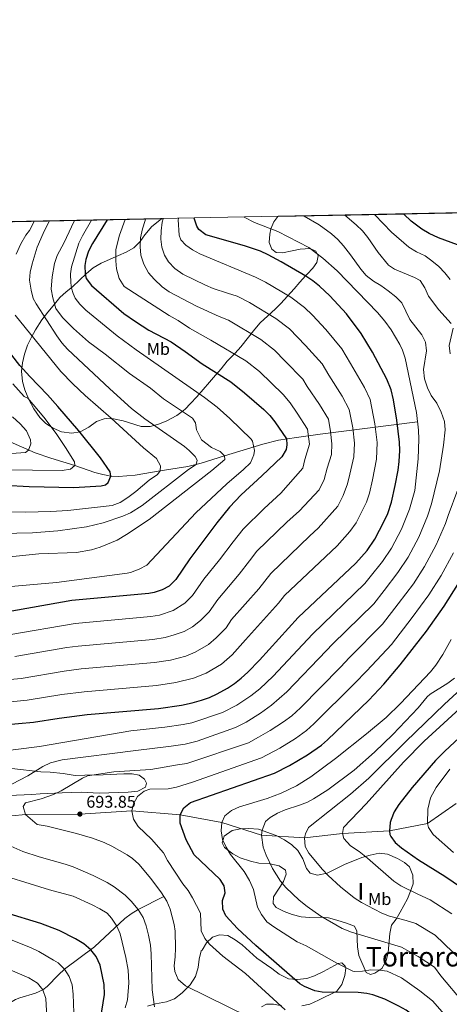
# Model space of a CAD drawing. Units: metres. Extents: x 635233 to 642175, y 4701986 to 4706750.
# Drawn here: x 636108 to 636361, y 4706168 to 4706749 of the extents above; entities that cross this region are included whole.
import ezdxf
from ezdxf.enums import TextEntityAlignment as Align

# ---------------------------------------------------------------- set-up
doc = ezdxf.new("R2010")
doc.units = ezdxf.units.M
doc.header["$MEASUREMENT"] = 0
doc.linetypes.add('DGN Style 3', pattern=[121.60946, 86.8639, -34.74556])
for name, color, linetype, lineweight in [('Nivel 11', 7, 'Continuous', 0), ('Nivel 21', 7, 'Continuous', 0), ('Nivel 35', 7, 'Continuous', 0), ('Nivel 37', 7, 'Continuous', 0), ('Nivel 4', 7, 'Continuous', 0), ('Nivel 41', 7, 'Continuous', 0), ('Nivel 45', 7, 'Continuous', 0), ('Nivel 48', 7, 'Continuous', 0), ('Nivel 49', 7, 'Continuous', 0), ('Nivel 5', 7, 'Continuous', 0), ('Nivel 57', 7, 'Continuous', 0), ('Nivel 59', 7, 'Continuous', 0), ('Nivel 61', 7, 'Continuous', 0), ('Nivel 7', 7, 'Continuous', 0)]:
    doc.layers.add(name, color=color, linetype=linetype, lineweight=lineweight)
doc.styles.add('Style-Arial', font='txt')
doc.styles.add('Style-Arial Narrow', font='txt')
doc.styles.add('Style-Times New Roman', font='txt')

# ---------------------------------------------------------------- blocks, each defined once
blk = doc.blocks.new('5PATER')
at = {"layer": 'Nivel 7', "linetype": 'Continuous', "lineweight": 0}
h = blk.add_hatch(color=51, dxfattribs=at)
edge = h.paths.add_edge_path()
edge.add_ellipse((-0.02999591827392578, 0.04192540049552917), major_axis=(-10.95721237942168, -11.10700355961716), ratio=0.9994222409660317, start_angle=0, end_angle=360)

msp = doc.modelspace()

# ---------------------------------------------------------------- linework, layer by layer
at = {"layer": 'Nivel 11', "color": 142, "linetype": 'DGN Style 3', "lineweight": 13}
for points in [[(636342.8200000003, 4706511.609999999, 680), (636285.4400000013, 4706504.310000001, 657.13), (636271.5100000016, 4706502.390000001, 652.02), (636260.9200000018, 4706500.689999999, 648.53), (636251.5899999999, 4706498.42, 645.9), (636229.1400000006, 4706491.640000001, 640), (636215.3900000006, 4706487.25, 635.9), (636207.5500000007, 4706485.32, 633.73), (636191.1499999985, 4706482.77, 630), (636176.3399999999, 4706480.140000001, 627.46), (636166.5300000012, 4706479.310000001, 625.85), (636162.120000001, 4706479.59, 625), (636157.4299999997, 4706480.48, 623.9300000000001), (636152.75, 4706481.790000001, 622.77), (636140.8200000003, 4706485.82, 620), (636126.7699999996, 4706490.109999999, 617.39), (636117.4299999997, 4706493.32, 615.69), (636104.629999999, 4706499.07, 613.21), (636087.0700000003, 4706507.880000001, 610.0500000000001), (636066.3200000003, 4706518.279999999, 608.75)], [(636193.3099999987, 4706231.85, 690), (636178.1999999993, 4706224.1, 685), (636174.0899999999, 4706221.65, 683.6), (636170.2600000016, 4706218.790000001, 682.25), (636152.5500000007, 4706202.15, 675.74), (636134.8599999994, 4706188.9, 670), (636131.2899999991, 4706185.68, 668.66), (636124.5500000007, 4706178.790000001, 665.9300000000001), (636121.9899999984, 4706176.810000001, 665), (636117.6600000001, 4706174.75, 663.6), (636108.379999999, 4706172.09, 660.77), (636105.9800000004, 4706171.01, 660), (636090.3399999999, 4706162, 655), (636077.8200000003, 4706154.449999999, 651.5), (636073.3599999994, 4706150.82, 650), (636054.870000001, 4706131.220000001, 642.22), (636049.370000001, 4706125.779999999, 640), (636041.6400000006, 4706119.65, 637.85), (636033.4899999984, 4706114.16, 636.1), (636029.6099999994, 4706111.550000001, 635), (636024.1700000018, 4706107.84, 632.84), (636016.5799999982, 4706102.32, 630.82)]]:
    msp.add_polyline3d(points, dxfattribs=at)
at = {"layer": 'Nivel 21', "color": 7, "linetype": 'DGN Style 3', "lineweight": 0}
msp.add_polyline3d([(636094.9899999984, 4706278.49, 686.41), (636111.7199999988, 4706280.02, 690), (636143.8900000006, 4706280.369999999, 693.85), (636174.3999999985, 4706282.189999999, 695), (636203, 4706279.98, 700), (636227.4699999988, 4706275.41, 705), (636250.9299999997, 4706267.890000001, 710), (636276.1700000018, 4706266.33, 715), (636298.5799999982, 4706268.93, 720), (636326.3299999982, 4706270.439999999, 725), (636348.6700000018, 4706274.91, 730), (636365.5199999996, 4706286.65, 735)], dxfattribs=at)
at = {"layer": 'Nivel 35', "color": 92, "linetype": 'DGN Style 3', "lineweight": 0}
for points in [[(636192.379999999, 4706631.210000001, 665.75), (636190.9499999993, 4706630.439999999, 665.5), (636186.1799999997, 4706626.699999999, 665.5), (636182.120000001, 4706621.73, 665.34), (636179.3599999994, 4706617.99, 663.27), (636175.7100000009, 4706614.07, 662.16), (636171.120000001, 4706611.68, 661.88), (636166.5100000016, 4706609.73, 659.65), (636156.4299999997, 4706605.140000001, 653.53), (636151.629999999, 4706602.300000001, 652.14), (636147.7300000004, 4706599.040000001, 649.08), (636139.5700000003, 4706591.130000001, 641.16), (636135.870000001, 4706588.140000001, 639.61), (636131.9699999988, 4706584.880000001, 639.34), (636128.0300000012, 4706580.050000001, 639.62), (636124.9299999997, 4706576.17, 639.0600000000001), (636121.5199999996, 4706571.810000001, 636.83), (636117.6700000018, 4706565.91, 632.98), (636115.4200000018, 4706561.57, 631.82), (636113, 4706556.76, 631.82), (636111.1700000018, 4706551.560000001, 631.82), (636110.1099999994, 4706546.41, 631.8100000000001), (636109.4499999993, 4706541.52, 630.98), (636110.129999999, 4706535.279999999, 629.87), (636111.4100000001, 4706530.449999999, 629.59), (636113.8399999999, 4706524.75, 629.59), (636116.7199999988, 4706519.279999999, 629.59), (636120.2300000004, 4706514.220000001, 629.59), (636123.8000000007, 4706510.529999999, 629.59), (636128.1900000013, 4706507.790000001, 629.59), (636133.0300000012, 4706505.73, 629.59), (636139.0300000012, 4706504.869999999, 629.96), (636143.9299999997, 4706505.77, 630.71), (636149.1799999997, 4706508.4, 632.38), (636153.620000001, 4706511.74, 634.08), (636158.1400000006, 4706513.4, 635.44), (636159.4200000018, 4706513.560000001, 636.04), (636163.7100000009, 4706513.380000001, 638.78), (636169.3200000003, 4706512.24, 641), (636179.9899999984, 4706508.75, 643.3000000000001), (636185.2199999988, 4706508.85, 644.73), (636190.1000000015, 4706510.15, 646.0600000000001), (636194.7300000004, 4706512.029999999, 646.29), (636200.9899999984, 4706515.23, 646.3000000000001), (636204.9800000004, 4706518.189999999, 646.85), (636205.8000000007, 4706518.99, 647.19), (636209.0700000003, 4706522.35, 649.08), (636212.7100000009, 4706526.27, 650.19), (636220.129999999, 4706534.939999999, 650.48), (636223.8200000003, 4706539.140000001, 651.1), (636227.0500000007, 4706542.82, 652.14), (636230.6799999997, 4706547.41, 654.92), (636235.3200000003, 4706552.15, 658.2), (636238.629999999, 4706555.710000001, 659.38), (636246.9600000009, 4706566.220000001, 660.62), (636250.1499999985, 4706569.939999999, 661.6), (636259.0700000003, 4706578.24, 666.38), (636262.2199999988, 4706581.290000001, 668.84), (636270.1900000013, 4706590.09, 674.3000000000001), (636273.3599999994, 4706593.960000001, 676.16), (636276.7899999991, 4706597.630000001, 676.08), (636277.8099999987, 4706598.699999999, 676.34), (636281.0899999999, 4706602.23, 677.75), (636283.4200000018, 4706605.439999999, 679.97), (636284.1700000018, 4706609.470000001, 681.09), (636282.9600000009, 4706612.109999999, 681.64), (636279.5599999987, 4706613.77, 681.64), (636273.6099999994, 4706613.43, 681.5500000000001), (636268.9100000001, 4706612.49, 679.97), (636263.1600000001, 4706611.18, 679.42), (636259.5899999999, 4706611.49, 679.14), (636256.8500000015, 4706613.4, 679.14), (636255.370000001, 4706617.35, 679.14), (636255.8599999994, 4706622.279999999, 679.97), (636256.3599999994, 4706625.33, 681.45), (636258.0500000007, 4706629.49, 683.59), (636260.5100000016, 4706632.550000001, 684.1)], [(636126.3500000015, 4706305.050000001, 693.0600000000001), (636120.7699999996, 4706305.290000001, 693.0600000000001), (636103.7699999996, 4706307.32, 691.13)], [(636097.5100000016, 4706291.09, 692.77), (636115.4600000009, 4706291.960000001, 692.78), (636120.4200000018, 4706292.35, 693.1800000000001), (636133.4699999988, 4706292.83, 695.28), (636144.8200000003, 4706293.23, 696.12), (636155.1600000001, 4706292.710000001, 696.95), (636172.2300000004, 4706293.32, 696.95), (636178, 4706293.970000001, 696.95), (636182.4499999993, 4706296.199999999, 696.95), (636183.1799999997, 4706298.609999999, 696.95), (636181.9800000004, 4706301.02, 696.95), (636178.7800000012, 4706303.35, 696.67), (636174.7399999984, 4706304.1, 696.67), (636169.7399999984, 4706304.130000001, 696.67), (636157.6000000015, 4706303.49, 696.4), (636146.6900000013, 4706303.32, 695.84), (636141.129999999, 4706303.130000001, 695.84), (636133.9600000009, 4706304.210000001, 694.17), (636126.3500000015, 4706305.050000001, 693.0600000000001)], [(636336.7899999991, 4706230.449999999, 723.95), (636338.7199999988, 4706234.85, 725.07), (636340.1499999985, 4706239.26, 725.62), (636340.0300000012, 4706244.26, 725.64), (636338.129999999, 4706249.210000001, 725.2), (636335.0300000012, 4706251.77, 724.79), (636330.9400000013, 4706254.24, 723.19), (636325.1600000001, 4706256.77, 723.12), (636320.1799999997, 4706257.27, 723.12), (636314.8200000003, 4706256.07, 723.12), (636310.0399999991, 4706254.790000001, 722.38), (636299.6799999997, 4706250.68, 721.48), (636294.7199999988, 4706248, 721.03), (636289.4600000009, 4706245.470000001, 721.03), (636283.8299999982, 4706244.27, 720.61), (636279.4400000013, 4706245.449999999, 719.36), (636277.3299999982, 4706248.380000001, 718.94), (636275.120000001, 4706253.98, 718.52), (636272.2699999996, 4706258.890000001, 717.69), (636268.6799999997, 4706262.27, 716.89), (636264.379999999, 4706265.279999999, 716.44), (636259.5899999999, 4706267.800000001, 715.1800000000001), (636249.1000000015, 4706271.439999999, 712.26), (636243.3999999985, 4706271.9, 711.42), (636238.3900000006, 4706271.720000001, 710.17), (636233.6700000018, 4706270.630000001, 708.92), (636228.8599999994, 4706267.369999999, 708.92), (636227.6600000001, 4706263.32, 708.92), (636229.0899999999, 4706260.699999999, 708.92), (636233.9100000001, 4706256.859999999, 709.76), (636238.370000001, 4706254.619999999, 710.12), (636244.4299999997, 4706252.550000001, 710.59), (636249.3000000007, 4706251.49, 710.97), (636255.8500000015, 4706250.949999999, 711.42), (636261.2300000004, 4706249.810000001, 711.84), (636265, 4706247.27, 711.84), (636265.4200000018, 4706244.949999999, 711.84), (636263.8999999985, 4706240.550000001, 711.42), (636257.870000001, 4706231.640000001, 711.42), (636257.6799999997, 4706227.630000001, 711.42), (636259.4299999997, 4706225.35, 711.42), (636264.1999999993, 4706222.84, 711.42), (636268.8999999985, 4706221.130000001, 711.42), (636274.1499999985, 4706219.890000001, 711.42), (636279.3000000007, 4706219.4, 711.8100000000001), (636285.370000001, 4706219.59, 712.26), (636290.3299999982, 4706219.109999999, 712.67), (636295.1700000018, 4706217.800000001, 713.49), (636300.870000001, 4706216.130000001, 713.51), (636305.620000001, 4706214.290000001, 713.51), (636307.0599999987, 4706211.34, 713.1), (636307.3900000006, 4706202.15, 711.01), (636308.129999999, 4706197.050000001, 711.01), (636312.5500000007, 4706186.880000001, 711.01), (636314.9899999984, 4706185.890000001, 711.01), (636317.629999999, 4706186.65, 711.01), (636321.7699999996, 4706189.359999999, 711.71), (636324.3900000006, 4706193.91, 713.1), (636325.5300000012, 4706198.720000001, 713.88), (636326.4899999984, 4706210.029999999, 716.44), (636327.5199999996, 4706214.800000001, 717.61), (636330.1999999993, 4706218.51, 717.69), (636332.4899999984, 4706222.49, 719.49), (636334.6799999997, 4706226.449999999, 722.01), (636336.7899999991, 4706230.449999999, 723.95)], [(636274.5399999991, 4706167.290000001, 700.29), (636279.4200000018, 4706168.35, 700.78), (636284.4800000004, 4706170.67, 701.96), (636295.1700000018, 4706176.040000001, 701.96), (636298.2399999984, 4706179.91, 702.72), (636299.9699999988, 4706185.130000001, 704.74), (636300.4899999984, 4706189.6, 707.03), (636300.2199999988, 4706190.710000001, 707.53), (636298.1499999985, 4706192.640000001, 708.08), (636295.9299999997, 4706192.34, 708.08), (636291.7800000012, 4706189.960000001, 708.08), (636287.4100000001, 4706187.57, 707.62), (636282.1499999985, 4706184.939999999, 706.42), (636277.5300000012, 4706183.35, 705.4300000000001), (636271.9499999993, 4706182.779999999, 704.49), (636266.8299999982, 4706183.33, 703.98), (636261.3299999982, 4706186.07, 703.64), (636257.0399999991, 4706189.390000001, 703.35), (636248.0500000007, 4706195.51, 702.83), (636239.3900000006, 4706203.24, 702.24), (636235.2699999996, 4706206.210000001, 701.6800000000001), (636230.9499999993, 4706208.73, 701.13), (636226.0300000012, 4706209.23, 700.01), (636222.0700000003, 4706207.75, 698.9), (636218.3999999985, 4706204.5, 698.62), (636215.8900000006, 4706200.189999999, 698.9), (636215.2300000004, 4706199.710000001, 698.9), (636214.2100000009, 4706194.85, 698.61), (636213.5599999987, 4706189.890000001, 697.9300000000001), (636211.9100000001, 4706184.529999999, 696.62), (636208.8900000006, 4706179.77, 694.97), (636204.0799999982, 4706175.02, 693.61), (636199.5199999996, 4706171.52, 692.5), (636194.8599999994, 4706169.689999999, 692.5), (636188.4899999984, 4706168.449999999, 692.5), (636183.629999999, 4706167.16, 690.83)], [(636250.9400000013, 4706166.67, 699.1800000000001), (636253.7800000012, 4706168.33, 699.46), (636258.0199999996, 4706168.26, 699.74), (636262.9299999997, 4706167.32, 699.74)]]:
    msp.add_polyline3d(points, dxfattribs=at)
at = {"layer": 'Nivel 4', "color": 30, "linetype": 'Continuous', "lineweight": 30, "flags": 128}
for points, elevation in [([(636240.7899999991, 4706615.33), (636218.0700000003, 4706621.92), (636213.9699999988, 4706624.91), (636212.7600000016, 4706627.01), (636211.1700000018, 4706631.58)], 675), ([(636366.2600000016, 4706616.01), (636355.1999999993, 4706620.08), (636349.5399999991, 4706622.66), (636345.2300000004, 4706625.199999999), (636339.1099999994, 4706629.880000001), (636334.7399999984, 4706634.01)], 700), ([(636159.9600000009, 4706630.58), (636151.2300000004, 4706616.65), (636148.9299999997, 4706612.17), (636147.3599999994, 4706607.359999999), (636146.6999999993, 4706603.66), (636146.9800000004, 4706598.66), (636147.5500000007, 4706595.99), (636150.6099999994, 4706592.02), (636169.75, 4706575.550000001), (636176.6900000013, 4706570.640000001), (636184.5700000003, 4706565.65), (636197.6499999985, 4706558.699999999), (636205.9600000009, 4706553.15), (636215.9299999997, 4706545.800000001), (636232.8399999999, 4706535.119999999), (636240.8000000007, 4706528.75), (636252.1600000001, 4706518.83), (636255.7100000009, 4706515.32), (636258.7899999991, 4706511.68), (636265.5700000003, 4706501.51), (636265.8299999982, 4706498.1), (636265.370000001, 4706495.23), (636262.7600000016, 4706490.98), (636251.0899999999, 4706479.75), (636238.7899999991, 4706468.619999999), (636231.9400000013, 4706461.32), (636224.4800000004, 4706452), (636214.4899999984, 4706438.74), (636208.629999999, 4706430.75), (636200.3599999994, 4706418.619999999), (636196.5100000016, 4706414.77), (636192.3000000007, 4706412.630000001), (636187.5599999987, 4706410.939999999), (636184.5399999991, 4706410.35), (636139.2100000009, 4706406.18), (636098.2899999991, 4706399.02)], 650), ([(636098.8999999985, 4706332.890000001), (636116.5199999996, 4706334.52), (636131.6499999985, 4706336.939999999), (636148.1499999985, 4706339.050000001), (636190.1000000015, 4706342.68), (636203.6999999993, 4706344.619999999), (636209.9499999993, 4706345.98), (636215.4600000009, 4706347.460000001), (636220.1499999985, 4706349.15), (636224.6999999993, 4706351.25), (636230.8200000003, 4706354.560000001), (636235.0199999996, 4706357.27), (636238.9200000018, 4706360.41), (636242.7300000004, 4706364.029999999), (636249.6900000013, 4706371.189999999), (636272.5399999991, 4706396.18), (636306.5, 4706428.27), (636313.0300000012, 4706435.84), (636317.7100000009, 4706442.43), (636323.2100000009, 4706452.98), (636325.2100000009, 4706457.57), (636327.5100000016, 4706464.25), (636329.6999999993, 4706474.01), (636331.2800000012, 4706483.15), (636332.0100000016, 4706488.109999999), (636332.4200000018, 4706494.66), (636332.1799999997, 4706499.65), (636330.6400000006, 4706512.57), (636328.6600000001, 4706524.58), (636327.2899999991, 4706530.470000001), (636324.620000001, 4706536.83), (636316.1799999997, 4706552.66), (636309.6099999994, 4706563.630000001), (636300.8399999999, 4706575.24), (636291.0199999996, 4706585.890000001), (636285.0399999991, 4706591.51), (636281.1600000001, 4706594.689999999), (636277.0399999991, 4706597.52), (636262.4499999993, 4706605.880000001), (636254.8599999994, 4706610.109999999), (636250.3200000003, 4706612.210000001), (636240.7899999991, 4706615.33)], 675), ([(636099.6400000006, 4706474.23), (636113.879999999, 4706473.42), (636140.3599999994, 4706472.970000001), (636156.4800000004, 4706473.82), (636158.9600000009, 4706474.470000001), (636160.5799999982, 4706475.92), (636162.120000001, 4706479.59), (636161.75, 4706482.09), (636156.0100000016, 4706490.32), (636143.2199999988, 4706506.220000001), (636130.9499999993, 4706520.560000001), (636124.7600000016, 4706527.560000001), (636114.2699999996, 4706538.279999999), (636108.5100000016, 4706544.83), (636093.5500000007, 4706563.92)], 625), ([(636236.629999999, 4706212.93), (636229.75, 4706220.43), (636228.1600000001, 4706224.390000001), (636227.9699999988, 4706229.390000001), (636229.4899999984, 4706233.91), (636228.8900000006, 4706238.119999999), (636226.5300000012, 4706241.82), (636211.1900000013, 4706256.43), (636206.4699999988, 4706265.27), (636202.8399999999, 4706274.960000001), (636203, 4706279.98), (636205.1900000013, 4706284.07), (636208.9899999984, 4706287.1), (636258.4200000018, 4706304.550000001), (636267.3900000006, 4706308.970000001), (636277.9800000004, 4706315.210000001), (636286.1400000006, 4706320.99), (636289.7699999996, 4706324.07), (636314.0100000016, 4706347.58), (636322.9200000018, 4706356.890000001), (636332.5899999999, 4706368.35), (636347.9899999984, 4706388.24), (636358.5700000003, 4706402.960000001), (636366.4600000009, 4706415.710000001)], 700), ([(636390.2300000004, 4706346.810000001), (636358.8999999985, 4706317.529999999), (636353.3099999987, 4706311.960000001), (636339.6499999985, 4706296.08), (636331.6799999997, 4706286.01), (636329.0199999996, 4706281.74), (636327.1600000001, 4706277.08), (636326.7100000009, 4706275.359999999), (636326.3299999982, 4706270.439999999), (636326.5100000016, 4706268.33), (636327, 4706267.119999999), (636329.5799999982, 4706263.65), (636333.4299999997, 4706260.449999999), (636343.4299999997, 4706253.49), (636358.8000000007, 4706243.859999999), (636372.9499999993, 4706234.109999999)], 725), ([(636155.0500000007, 4706153.09), (636158.3599999994, 4706174.09), (636158.25, 4706179.869999999), (636155.8500000015, 4706191.32), (636153.5399999991, 4706196.369999999), (636150.3999999985, 4706200.4), (636146.1400000006, 4706203.810000001), (636141.1900000013, 4706206.77), (636131.7399999984, 4706211.710000001), (636120.8999999985, 4706215.890000001), (636100.2800000012, 4706222.109999999)], 675), ([(636365.5700000003, 4706136.51), (636359.4499999993, 4706143.27), (636343.6900000013, 4706158.550000001), (636339.9600000009, 4706161.880000001), (636336.120000001, 4706164.74), (636331.7699999996, 4706167.220000001), (636323.4299999997, 4706171.25), (636316.3999999985, 4706173.83), (636312.8200000003, 4706174.6), (636307.8399999999, 4706175.15), (636286.5399999991, 4706175.35), (636282.2399999984, 4706176.189999999), (636276.129999999, 4706178.640000001), (636273.3999999985, 4706180.210000001), (636247.5300000012, 4706202.800000001), (636236.629999999, 4706212.93)], 700)]:
    msp.add_lwpolyline(points, dxfattribs=dict(at, elevation=elevation))
at = {"layer": 'Nivel 49', "color": 7, "linetype": 'Continuous', "lineweight": 0, "extrusion": (0.06208868608508479, 0.001221634318872991, 0.9980698886700364), "elevation": 45937.14253396981, "flags": 128}
msp.add_lwpolyline([(4693205.366682621, -727595.2839793079), (4693205.366682621, -727276.4470096827)], dxfattribs=at)
at = {"layer": 'Nivel 49', "color": 7, "linetype": 'Continuous', "lineweight": 0, "extrusion": (-0.230144494692934, -0.004516823066277376, 0.9731459858993007), "elevation": -167027.3222962716, "flags": 128}
msp.add_lwpolyline([(-4693241.49145708, 709016.7212495469), (-4693241.49145708, 708806.1984220408)], dxfattribs=at)
at = {"layer": 'Nivel 5', "color": 30, "linetype": 'Continuous', "lineweight": 0, "flags": 128}
for points, elevation in [([(636240.6400000006, 4706632.16), (636246.8099999987, 4706629.050000001), (636260.4899999984, 4706623.790000001), (636278.75, 4706614.4), (636287.0500000007, 4706608.1), (636295.4100000001, 4706600.59), (636319.1499999985, 4706575.949999999), (636323.5500000007, 4706570.85), (636327.3000000007, 4706565.9), (636332.2899999991, 4706557.23), (636333.9400000013, 4706553.859999999), (636335.5700000003, 4706549.15), (636342.120000001, 4706517.140000001), (636343.4299999997, 4706506.720000001), (636343.620000001, 4706501.449999999), (636343.25, 4706489.82), (636341.1400000006, 4706471.130000001), (636338.1099999994, 4706460.07), (636333.3900000006, 4706448.34), (636327.4600000009, 4706437.09), (636322.129999999, 4706429.26), (636314.7899999991, 4706420.26), (636311.7199999988, 4706416.279999999), (636280.8399999999, 4706386.460000001), (636257.6999999993, 4706361.76), (636249.7800000012, 4706354.26), (636244.6099999994, 4706350.119999999), (636236.3399999999, 4706344.550000001), (636227.8099999987, 4706340.23), (636209.75, 4706334.199999999), (636204.7600000016, 4706333.109999999), (636193.870000001, 4706331.560000001), (636173.8599999994, 4706329.51), (636120.1499999985, 4706320.189999999), (636076.4499999993, 4706314.76)], 680), ([(636316.9400000013, 4706404.300000001), (636323.0899999999, 4706412.25), (636331.2399999984, 4706422.689999999), (636337.2100000009, 4706431.75), (636343.5799999982, 4706443.699999999), (636348.7100000009, 4706455.890000001), (636350.9899999984, 4706463.17), (636355.6600000001, 4706482.73), (636358.1499999985, 4706497.93), (636359.0500000007, 4706506.880000001), (636358.7300000004, 4706511.859999999), (636356.8000000007, 4706517.25), (636354.0700000003, 4706522.529999999), (636350.9100000001, 4706527.130000001), (636348.6700000018, 4706531.59), (636346.9499999993, 4706536.869999999), (636346.3599999994, 4706542.369999999), (636347.9800000004, 4706553.470000001), (636347.4400000013, 4706558.59), (636345.2199999988, 4706562.790000001), (636338.1999999993, 4706571.869999999), (636333.5700000003, 4706581.77), (636329.9600000009, 4706585.23), (636325.4699999988, 4706588.890000001), (636321.1499999985, 4706591.949999999), (636316.7899999991, 4706594.43), (636312.6000000015, 4706597.77), (636309.2899999991, 4706601.529999999), (636303.3099999987, 4706610.08), (636299.1400000006, 4706615.41), (636295.7399999984, 4706619.09), (636292.0199999996, 4706622.439999999), (636284.8599999994, 4706627.689999999), (636276.0799999982, 4706632.859999999)], 685), ([(636300.0100000016, 4706633.33), (636306.6600000001, 4706627.630000001), (636310.2699999996, 4706624.130000001), (636313.4299999997, 4706620.26), (636319.5399999991, 4706611.470000001), (636325.6999999993, 4706604.01), (636329.25, 4706601.52), (636341.0100000016, 4706596.65), (636344.3599999994, 4706594.869999999), (636347.0700000003, 4706590.66), (636349.2199999988, 4706585.73), (636355.2399999984, 4706577.550000001), (636362.5899999999, 4706569.540000001)], 690), ([(636361.9600000009, 4706595.540000001), (636358.8299999982, 4706599.439999999), (636355.2699999996, 4706603.16), (636351.3000000007, 4706606.58), (636347.1999999993, 4706609.5), (636342.1999999993, 4706611.75), (636337.6999999993, 4706614.6), (636327.379999999, 4706623.41), (636317.6400000006, 4706633.68)], 695), ([(636125.7699999996, 4706629.9), (636122.1799999997, 4706622.710000001), (636118.7300000004, 4706614.460000001), (636115.6600000001, 4706604.779999999), (636114.6400000006, 4706599.880000001), (636114.25, 4706595.130000001), (636115.0799999982, 4706589.189999999), (636116.3099999987, 4706584.34), (636118.1000000015, 4706581.060000001), (636130.370000001, 4706562.25), (636133.3099999987, 4706558.189999999), (636136.5899999999, 4706554.43), (636161.4699999988, 4706530.949999999), (636174.2300000004, 4706519.52), (636182.1400000006, 4706513.4), (636205.4899999984, 4706497), (636208.2899999991, 4706494.73), (636211.8299999982, 4706491.1), (636213.0199999996, 4706488.92), (636212.2699999996, 4706486.380000001), (636207.9200000018, 4706483.439999999), (636180.620000001, 4706462.310000001), (636173.7399999984, 4706457.92), (636169.1499999985, 4706455.949999999), (636157.4800000004, 4706452.119999999), (636147.8000000007, 4706449.640000001), (636130.870000001, 4706447.4), (636115.9200000018, 4706446.199999999), (636042.4699999988, 4706444.67)], 635), ([(636140.75, 4706630.199999999), (636138.8200000003, 4706626.560000001), (636134.6900000013, 4706617.369999999), (636130.5100000016, 4706609.699999999), (636128.9200000018, 4706604.949999999), (636127.5300000012, 4706597.01), (636127.0300000012, 4706589.82), (636127.9200000018, 4706584.68), (636129.6799999997, 4706578.33), (636133.629999999, 4706573.040000001), (636140.129999999, 4706566.59), (636148.8999999985, 4706558.689999999), (636158.7699999996, 4706551.52), (636173.1000000015, 4706540.050000001), (636185.3900000006, 4706531.439999999), (636193.1900000013, 4706525.18), (636210.25, 4706513.67), (636211.879999999, 4706510.939999999), (636212.5899999999, 4706506.790000001), (636215.5799999982, 4706500.91), (636221.4499999993, 4706496.380000001), (636226.5399999991, 4706494.189999999), (636229.1400000006, 4706491.640000001), (636229.2199999988, 4706489.41), (636221.6099999994, 4706482.92), (636184.6700000018, 4706453.99), (636171.3299999982, 4706445.15), (636165.879999999, 4706441.9), (636155.7199999988, 4706437.710000001), (636150.629999999, 4706436.189999999), (636141.9100000001, 4706434.630000001), (636119.6499999985, 4706433.84), (636094.7800000012, 4706431.26)], 640), ([(636192.9100000001, 4706631.220000001), (636192.4299999997, 4706629.210000001), (636191.6799999997, 4706624.27), (636191.5700000003, 4706619.199999999), (636192.0799999982, 4706614.609999999), (636193.6900000013, 4706609.869999999), (636196.1099999994, 4706605.890000001), (636199.8900000006, 4706601.960000001), (636204.4299999997, 4706598.550000001), (636217.7699999996, 4706592.140000001), (636222.4100000001, 4706590.279999999), (636230.8500000015, 4706587.52), (636236.5700000003, 4706585.65), (636243.8399999999, 4706581.85), (636259.3599999994, 4706572.560000001), (636267.3399999999, 4706566.41), (636276.8200000003, 4706556.640000001), (636286.629999999, 4706545.710000001), (636290.5700000003, 4706539.130000001), (636298.2899999991, 4706526.77), (636302.6000000015, 4706518.890000001), (636304.6099999994, 4706508.15), (636305.6400000006, 4706499.029999999), (636305.3500000015, 4706490.960000001), (636302.9200000018, 4706480.800000001), (636301.6099999994, 4706474.949999999), (636299.0300000012, 4706468.18), (636295.7300000004, 4706461.85), (636284.3299999982, 4706448.859999999), (636279.4100000001, 4706444.41), (636256.3000000007, 4706422.24), (636249.3200000003, 4706413.199999999), (636233.2600000016, 4706395.01), (636229.9600000009, 4706390.16), (636224.2399999984, 4706384.32), (636219.6099999994, 4706380.27), (636211.7399999984, 4706375.800000001), (636206.1900000013, 4706373.529999999), (636197.2399999984, 4706371.15), (636187.870000001, 4706369.75), (636144.5700000003, 4706365.9), (636134.6700000018, 4706364.630000001), (636109.2300000004, 4706360.32), (636098.6600000001, 4706359.34)], 665), ([(636098.7800000012, 4706346.119999999), (636112.879999999, 4706347.42), (636133.1600000001, 4706350.790000001), (636146.3599999994, 4706352.48), (636188.9899999984, 4706356.210000001), (636200.4699999988, 4706357.880000001), (636210.8299999982, 4706360.49), (636218.2199999988, 4706363.529999999), (636227.3200000003, 4706368.77), (636233.4800000004, 4706374.17), (636241.4699999988, 4706383.1), (636260.9299999997, 4706404.689999999), (636264.4200000018, 4706409.210000001), (636295.4100000001, 4706438.560000001), (636302.9699999988, 4706446.869999999), (636306.7199999988, 4706452.140000001), (636312.7199999988, 4706464.26), (636314.5599999987, 4706469.6), (636316.3099999987, 4706477.4), (636318.6799999997, 4706489.529999999), (636318.9100000001, 4706499.34), (636317.629999999, 4706510.35), (636314.9499999993, 4706524.68), (636311.4499999993, 4706531.800000001), (636303.379999999, 4706545.890000001), (636298.120000001, 4706554.67), (636288.8299999982, 4706565.939999999), (636280.9800000004, 4706574.460000001), (636276.1900000013, 4706578.960000001), (636268.1999999993, 4706585.040000001), (636253.1400000006, 4706593.859999999), (636247.25, 4706596.939999999), (636214.5300000012, 4706610.609999999), (636210.1499999985, 4706612.960000001), (636206.2899999991, 4706615.66), (636203.3299999982, 4706618.91), (636202.3000000007, 4706621.58), (636201.75, 4706630.73), (636201.8999999985, 4706631.4)], 670), ([(636170.629999999, 4706630.790000001), (636167.2399999984, 4706621.59), (636165.0599999987, 4706613.119999999), (636164.9899999984, 4706606.48), (636165.4600000009, 4706601.73), (636167.0100000016, 4706596.08), (636169.8900000006, 4706591.41), (636196.370000001, 4706574.189999999), (636201.7300000004, 4706571.34), (636208.3900000006, 4706566.9), (636220.9100000001, 4706559.710000001), (636241.6799999997, 4706547.6), (636249.6499999985, 4706541.310000001), (636263.6499999985, 4706527.790000001), (636267.8099999987, 4706522.790000001), (636271.9499999993, 4706516.710000001), (636277.9100000001, 4706507.310000001), (636279.1000000015, 4706498.41), (636276.4600000009, 4706489.42), (636275.25, 4706484.300000001), (636262.1700000018, 4706469.449999999), (636252.3299999982, 4706460.550000001), (636240.0599999987, 4706448.290000001), (636234.0899999999, 4706440.83), (636226.1000000015, 4706430.23), (636216.8399999999, 4706418.84), (636210.2300000004, 4706409.130000001), (636205.75, 4706404.619999999), (636198.7800000012, 4706400.35), (636190.7899999991, 4706397.67), (636185.6499999985, 4706396.82), (636140.9899999984, 4706392.75), (636101.9400000013, 4706386.119999999)], 655), ([(636105.5899999999, 4706373.220000001), (636136.1799999997, 4706378.48), (636142.7800000012, 4706379.33), (636186.7600000016, 4706383.279999999), (636194.0100000016, 4706384.41), (636199.3599999994, 4706385.970000001), (636205.2600000016, 4706388.08), (636210.2300000004, 4706390.689999999), (636214.9899999984, 4706394.470000001), (636220.0899999999, 4706399.640000001), (636225.0500000007, 4706406.92), (636237.7100000009, 4706421.710000001), (636243.7100000009, 4706429.67), (636248.1799999997, 4706435.27), (636265.870000001, 4706452.48), (636273.25, 4706459.16), (636284.7399999984, 4706471.560000001), (636287.7399999984, 4706477.619999999), (636289.5300000012, 4706484.189999999), (636292.0199999996, 4706492.380000001), (636292.370000001, 4706498.720000001), (636291.6000000015, 4706505.93), (636290.2600000016, 4706513.09), (636285.120000001, 4706521.74), (636277.7699999996, 4706532.359999999), (636275.1400000006, 4706536.75), (636264.8200000003, 4706547.35), (636258.4899999984, 4706553.859999999), (636250.5199999996, 4706560.08), (636231.5, 4706571.529999999), (636225.879999999, 4706573.609999999), (636212.629999999, 4706579.800000001), (636196.4400000013, 4706588.27), (636192.4299999997, 4706591.24), (636187.5599999987, 4706595.73), (636184.2600000016, 4706599.48), (636181.4400000013, 4706604.51), (636179.7100000009, 4706609.790000001), (636179.3599999994, 4706614.779999999), (636179.6000000015, 4706620.130000001), (636180.6999999993, 4706625.310000001), (636182.2300000004, 4706630.210000001), (636182.5899999999, 4706631.02)], 660), ([(636116.9600000009, 4706629.73), (636114.2399999984, 4706624.300000001), (636112.1000000015, 4706621.720000001), (636109.0899999999, 4706616.460000001), (636106.3999999985, 4706610.369999999)], 630), ([(636244.4200000018, 4706487.439999999), (636246.3500000015, 4706492.07), (636246.8099999987, 4706494.6), (636245.5, 4706500.119999999), (636244.6900000013, 4706501.449999999), (636232.2199999988, 4706513.640000001), (636224.7300000004, 4706520.27), (636217.3099999987, 4706525.960000001), (636177.0899999999, 4706553.960000001), (636165.7600000016, 4706562.35), (636147.4200000018, 4706577.470000001), (636143.75, 4706580.880000001), (636141.1099999994, 4706584.41), (636139.8999999985, 4706587.15), (636138.9499999993, 4706590.460000001), (636138.5599999987, 4706593.51), (636138.370000001, 4706598.800000001), (636138.9699999988, 4706602.92), (636143.1999999993, 4706616.85), (636145.370000001, 4706621.33), (636150.7600000016, 4706630.390000001)], 645), ([(636105.7100000009, 4706574.42), (636132.6900000013, 4706541.189999999), (636139.620000001, 4706533.970000001), (636146.9499999993, 4706527.15), (636162.1900000013, 4706513.77), (636181.25, 4706496.33), (636188.9400000013, 4706489.93), (636191.3200000003, 4706485.560000001), (636191.1499999985, 4706482.77), (636189.5599999987, 4706480.48), (636184.6600000001, 4706477.25), (636176.8200000003, 4706470.560000001), (636172.0199999996, 4706466.890000001), (636167.6099999994, 4706463.970000001), (636162.9100000001, 4706462.27), (636136.7399999984, 4706459.35), (636126.75, 4706458.68), (636111.75, 4706458.27), (636043.5899999999, 4706459)], 630), ([(636363.75, 4706566.800000001), (636361.4100000001, 4706556.58), (636362.0799999982, 4706551.619999999)], 690), ([(636104.2699999996, 4706533.91), (636111.1000000015, 4706526.609999999), (636113.1499999985, 4706525.57), (636122.6700000018, 4706514.33), (636129.7899999991, 4706504.73), (636135.4400000013, 4706496.449999999), (636140.6700000018, 4706487.98), (636140.8200000003, 4706485.82), (636138.3900000006, 4706483.720000001), (636133.3299999982, 4706482.98), (636080.9499999993, 4706483.41)], 620), ([(636092.5799999982, 4706492.18), (636111.75, 4706493.560000001), (636113.6499999985, 4706494.880000001), (636114.9100000001, 4706498.689999999), (636114.6900000013, 4706500.91), (636112.4699999988, 4706506.33), (636108.7699999996, 4706510.51), (636104.25, 4706514.529999999)], 615), ([(636071.7899999991, 4706411.76), (636130.1499999985, 4706416.93), (636171.6799999997, 4706422.290000001), (636173.5899999999, 4706422.689999999), (636178.8599999994, 4706424.699999999), (636183.2100000009, 4706427.16), (636212.2300000004, 4706458.01), (636230.5199999996, 4706475.08), (636240.3299999982, 4706483.51), (636244.4200000018, 4706487.439999999)], 645), ([(636366.4299999997, 4706471.699999999), (636360.9200000018, 4706456.390000001), (636359.3000000007, 4706451.710000001), (636353.7600000016, 4706439.060000001), (636346.9600000009, 4706426.4), (636340.3500000015, 4706416.109999999), (636331.3900000006, 4706404.25), (636322.1499999985, 4706392.32), (636302.7699999996, 4706372.609999999), (636297.4299999997, 4706367.02), (636273.7399999984, 4706342.92), (636268.7699999996, 4706338.199999999), (636263.879999999, 4706334.74), (636256, 4706329.540000001), (636249.0599999987, 4706325.640000001), (636243.1099999994, 4706322.390000001), (636206.870000001, 4706310.109999999), (636201.4299999997, 4706309.33), (636185.629999999, 4706306.619999999), (636163.8599999994, 4706305.27), (636148.4100000001, 4706302.869999999), (636145.4499999993, 4706301.619999999), (636132.8900000006, 4706294.040000001), (636128.370000001, 4706291.890000001), (636121.0799999982, 4706289.34), (636111.8900000006, 4706287.02), (636110.3999999985, 4706284.83), (636111.7199999988, 4706280.02), (636118.7699999996, 4706274.290000001), (636124.6499999985, 4706273.210000001), (636141.7699999996, 4706268.970000001), (636151.3500000015, 4706266.109999999), (636158.2199999988, 4706263.57), (636162.75, 4706261.449999999), (636171.6900000013, 4706256.390000001), (636174.8099999987, 4706254.18), (636178.5199999996, 4706250.800000001), (636185.6600000001, 4706242.449999999), (636192, 4706233.960000001), (636195.1099999994, 4706228.949999999), (636197.0599999987, 4706224.35), (636199.4299999997, 4706215.34), (636200.0100000016, 4706211.300000001), (636200.2100000009, 4706201.290000001), (636199.9800000004, 4706196.189999999), (636199.3200000003, 4706190.880000001), (636199.7199999988, 4706187.48), (636201.8200000003, 4706182.949999999), (636206.1400000006, 4706179.029999999), (636243.1700000018, 4706160.93)], 690), ([(636264.870000001, 4706165.060000001), (636241.3399999999, 4706186.470000001), (636228.0700000003, 4706196.689999999), (636220.1999999993, 4706203.609999999), (636217.4299999997, 4706207.08), (636215.2300000004, 4706211.59), (636214.8299999982, 4706221.960000001), (636210.1700000018, 4706230.92), (636207.5899999999, 4706235.25), (636204.4699999988, 4706239.16), (636195.3999999985, 4706253.060000001), (636193.2100000009, 4706257.560000001), (636185.9699999988, 4706265.49), (636178.2899999991, 4706273.060000001), (636175.3500000015, 4706277.449999999), (636174.3999999985, 4706282.189999999), (636175.3900000006, 4706286.359999999), (636177.7699999996, 4706290.76), (636181.75, 4706293.93), (636185.1400000006, 4706294.98), (636195.8900000006, 4706295.290000001), (636200.8000000007, 4706296.279999999), (636210.2800000012, 4706299.17), (636250.7699999996, 4706313.470000001), (636261.6999999993, 4706319.25), (636270.9299999997, 4706324.98), (636277.4600000009, 4706329.59), (636281.7600000016, 4706333.49), (636305.7199999988, 4706357.300000001), (636312.8399999999, 4706364.75), (636327.370000001, 4706380.33), (636339.6900000013, 4706396.24), (636349.4600000009, 4706409.540000001), (636356.7100000009, 4706421.050000001), (636363.9499999993, 4706434.42)], 695), ([(636103.6799999997, 4706297.93), (636113.2699999996, 4706302.83), (636122.0599999987, 4706308.35), (636126.5399999991, 4706310.58), (636133.4699999988, 4706312.25), (636176.7699999996, 4706317.790000001), (636197.6499999985, 4706320.449999999), (636205.8099999987, 4706321.609999999), (636212.870000001, 4706323.310000001), (636235.4600000009, 4706331.310000001), (636241.8599999994, 4706334.550000001), (636250.3099999987, 4706339.83), (636256.8299999982, 4706344.5), (636265.7199999988, 4706352.34), (636289.129999999, 4706376.74), (636292.6900000013, 4706380.460000001), (636316.9400000013, 4706404.300000001)], 685), ([(636387.0300000012, 4706129.9), (636351.6799999997, 4706170.34), (636344.129999999, 4706176.09), (636333.3299999982, 4706183.82), (636324.879999999, 4706187.83), (636320.3500000015, 4706188.380000001), (636315.3099999987, 4706188.52), (636310.3099999987, 4706187.67), (636305.3599999994, 4706187.5), (636304.6600000001, 4706187.720000001), (636295.1600000001, 4706192.48), (636277.1900000013, 4706202.76), (636271.8500000015, 4706205.109999999), (636258.0500000007, 4706213.84), (636254.0700000003, 4706216.859999999), (636250.8099999987, 4706221.140000001), (636248.5199999996, 4706225.58), (636246.1999999993, 4706235.880000001), (636243.7699999996, 4706241.290000001), (636240.5799999982, 4706246.52), (636232.6400000006, 4706256.550000001), (636230.0700000003, 4706260.790000001), (636227.9400000013, 4706265.390000001), (636227.0899999999, 4706270.49), (636227.4699999988, 4706275.41), (636229.2800000012, 4706279.32), (636233.120000001, 4706282.51), (636237.9499999993, 4706284.58), (636254.1600000001, 4706289.550000001), (636262.4699999988, 4706292.66), (636271.5, 4706297.01), (636279.9899999984, 4706302.35), (636294.3599999994, 4706313.119999999), (636312.8000000007, 4706327.609999999), (636324.3099999987, 4706337.24), (636332.8399999999, 4706345.529999999), (636350.5199999996, 4706364.24), (636353.5700000003, 4706368.199999999), (636357.7100000009, 4706374.51), (636362.6499999985, 4706383.210000001)], 705), ([(636369.9699999988, 4706168.880000001), (636356.4899999984, 4706184.960000001), (636352.6900000013, 4706190.029999999), (636343.2300000004, 4706196.4), (636333.3599999994, 4706201.84), (636303.879999999, 4706210.73), (636298.3299999982, 4706212.939999999), (636285.9100000001, 4706220.23), (636277.7100000009, 4706225.960000001), (636273.1000000015, 4706229.6), (636265.2100000009, 4706237.01), (636262.0300000012, 4706240.880000001), (636257.4200000018, 4706248.290000001), (636253.5199999996, 4706256.119999999), (636251.7399999984, 4706260.790000001), (636250.9299999997, 4706267.890000001), (636251.1600000001, 4706270.91), (636253.3099999987, 4706276), (636255.9299999997, 4706278.41), (636260.25, 4706280.91), (636264.879999999, 4706282.869999999), (636273.2300000004, 4706285.529999999), (636277.870000001, 4706287.35), (636281.5300000012, 4706289.310000001), (636289.9699999988, 4706294.689999999), (636305.4499999993, 4706306.290000001), (636317.3599999994, 4706316.810000001), (636328.1400000006, 4706327.24), (636343.0599999987, 4706343.040000001), (636348.3999999985, 4706349.470000001), (636350.2800000012, 4706351), (636360.620000001, 4706357.470000001), (636364.5899999999, 4706360.48)], 710), ([(636368.8500000015, 4706193.83), (636353.1400000006, 4706208.970000001), (636341.8399999999, 4706215.85), (636336.1499999985, 4706217.560000001), (636326.3599999994, 4706220.220000001), (636321.6900000013, 4706221.949999999), (636317.2199999988, 4706224.23), (636309.7199999988, 4706228.300000001), (636305.5, 4706230.970000001), (636297.4499999993, 4706237.57), (636290.1900000013, 4706244.109999999), (636286.7100000009, 4706247.689999999), (636278.6999999993, 4706257.290000001), (636276.6600000001, 4706261.34), (636276.1700000018, 4706266.33), (636276.7300000004, 4706268.810000001), (636278.6000000015, 4706272.550000001), (636303.3099999987, 4706292.02), (636314.1099999994, 4706301.449999999), (636335.620000001, 4706323.050000001), (636358.6700000018, 4706345.15), (636373.379999999, 4706358.710000001)], 715), ([(636313.3000000007, 4706254.290000001), (636308.3200000003, 4706258.24), (636303.2899999991, 4706261.630000001), (636299.4600000009, 4706265.949999999), (636298.5799999982, 4706268.93), (636299.2300000004, 4706272.51), (636312.5500000007, 4706286.359999999), (636334.4400000013, 4706311.050000001), (636346.7300000004, 4706323.369999999), (636377.0100000016, 4706351.060000001)], 720), ([(636361.75, 4706306.76), (636353.6999999993, 4706296.07), (636350.4699999988, 4706289.91), (636348.9299999997, 4706283.17), (636348.6700000018, 4706274.91)], 730), ([(636348.6700000018, 4706274.91), (636349.1999999993, 4706272.48), (636352.0300000012, 4706268.24), (636363.9299999997, 4706257.810000001)], 730), ([(636187.7800000012, 4706166.76), (636186.3599999994, 4706176.74), (636185.8200000003, 4706198.029999999), (636185.4299999997, 4706203.02), (636184.2399999984, 4706208.9), (636182.9400000013, 4706214.48), (636181.2100000009, 4706219.35), (636178.1999999993, 4706224.1), (636174.1499999985, 4706229.119999999), (636170.5399999991, 4706232.58), (636164.1400000006, 4706237.529999999), (636159.8599999994, 4706240.109999999), (636151.6000000015, 4706244.130000001), (636139.8599999994, 4706249.23), (636135.1600000001, 4706250.92), (636119.8299999982, 4706255.109999999), (636110.3000000007, 4706258.24), (636095.8900000006, 4706264.57)], 685), ([(636363.0500000007, 4706221.540000001), (636350.3200000003, 4706229.85), (636342.9699999988, 4706233.08), (636332.9899999984, 4706238.07), (636328.8099999987, 4706240.790000001), (636313.3000000007, 4706254.290000001)], 720), ([(636089.129999999, 4706247.050000001), (636125.8999999985, 4706235.67), (636139.8599999994, 4706232.029999999), (636151.1700000018, 4706226.880000001), (636155.6499999985, 4706224.57), (636159.8999999985, 4706221.91), (636162.4299999997, 4706219.01), (636165.5500000007, 4706214.310000001), (636167.6099999994, 4706209.779999999), (636170.8999999985, 4706195.880000001), (636172.2300000004, 4706188.41), (636172.75, 4706180.84), (636171.8500000015, 4706170.859999999), (636170.5899999999, 4706166.24)], 680), ([(636140.2100000009, 4706163.27), (636140.1499999985, 4706168.689999999), (636139.9299999997, 4706174.25), (636139.2399999984, 4706179.710000001), (636137.4800000004, 4706184.65), (636134.8599999994, 4706188.9), (636131.0199999996, 4706192.609999999), (636128.3599999994, 4706194.33), (636119.6999999993, 4706199.380000001), (636115.2399999984, 4706201.59), (636075.9499999993, 4706217.32)], 670), ([(636097.25, 4706190.890000001), (636113.7600000016, 4706183.779999999), (636118.8599999994, 4706180.689999999), (636121.9899999984, 4706176.810000001), (636123.7399999984, 4706171.73), (636124.4200000018, 4706160.779999999)], 665)]:
    msp.add_lwpolyline(points, dxfattribs=dict(at, elevation=elevation))
at = {"layer": 'Nivel 57', "color": 92, "linetype": 'DGN Style 3', "lineweight": 0}
msp.add_polyline3d([(636578.6700000018, 4706638.810000001, 664.3000000000001), (636260.5100000016, 4706632.550000001, 684.1), (636258.0500000007, 4706629.49, 683.59), (636256.3599999994, 4706625.33, 681.45), (636255.8599999994, 4706622.279999999, 679.97), (636255.370000001, 4706617.35, 679.14), (636256.8500000015, 4706613.4, 679.14), (636259.5899999999, 4706611.49, 679.14), (636263.1600000001, 4706611.18, 679.42), (636268.9100000001, 4706612.49, 679.97), (636273.6099999994, 4706613.43, 681.5500000000001), (636279.5599999987, 4706613.77, 681.64), (636282.9600000009, 4706612.109999999, 681.64), (636284.1700000018, 4706609.470000001, 681.09), (636283.4200000018, 4706605.439999999, 679.97), (636281.0899999999, 4706602.23, 677.75), (636277.8099999987, 4706598.699999999, 676.34), (636276.7899999991, 4706597.630000001, 676.08), (636273.3599999994, 4706593.960000001, 676.16), (636270.1900000013, 4706590.09, 674.3000000000001), (636262.2199999988, 4706581.290000001, 668.84), (636259.0700000003, 4706578.24, 666.38), (636250.1499999985, 4706569.939999999, 661.6), (636246.9600000009, 4706566.220000001, 660.62), (636238.629999999, 4706555.710000001, 659.38), (636235.3200000003, 4706552.15, 658.2), (636230.6799999997, 4706547.41, 654.92), (636227.0500000007, 4706542.82, 652.14), (636223.8200000003, 4706539.140000001, 651.1), (636220.129999999, 4706534.939999999, 650.48), (636212.7100000009, 4706526.27, 650.19), (636209.0700000003, 4706522.35, 649.08), (636205.8000000007, 4706518.99, 647.19), (636204.9800000004, 4706518.189999999, 646.85), (636200.9899999984, 4706515.23, 646.3000000000001), (636194.7300000004, 4706512.029999999, 646.29), (636190.1000000015, 4706510.15, 646.0600000000001), (636185.2199999988, 4706508.85, 644.73), (636179.9899999984, 4706508.75, 643.3000000000001), (636169.3200000003, 4706512.24, 641), (636163.7100000009, 4706513.380000001, 638.78), (636159.4200000018, 4706513.560000001, 636.04), (636158.1400000006, 4706513.4, 635.44), (636153.620000001, 4706511.74, 634.08), (636149.1799999997, 4706508.4, 632.38), (636143.9299999997, 4706505.77, 630.71), (636139.0300000012, 4706504.869999999, 629.96), (636133.0300000012, 4706505.73, 629.59), (636128.1900000013, 4706507.790000001, 629.59), (636123.8000000007, 4706510.529999999, 629.59), (636120.2300000004, 4706514.220000001, 629.59), (636116.7199999988, 4706519.279999999, 629.59), (636113.8399999999, 4706524.75, 629.59), (636111.4100000001, 4706530.449999999, 629.59), (636110.129999999, 4706535.279999999, 629.87), (636109.4499999993, 4706541.52, 630.98), (636110.1099999994, 4706546.41, 631.8100000000001), (636111.1700000018, 4706551.560000001, 631.82), (636113, 4706556.76, 631.82), (636115.4200000018, 4706561.57, 631.82), (636117.6700000018, 4706565.91, 632.98), (636121.5199999996, 4706571.810000001, 636.83), (636124.9299999997, 4706576.17, 639.0600000000001), (636128.0300000012, 4706580.050000001, 639.62), (636131.9699999988, 4706584.880000001, 639.34), (636135.870000001, 4706588.140000001, 639.61), (636139.5700000003, 4706591.130000001, 641.16), (636147.7300000004, 4706599.040000001, 649.08), (636151.629999999, 4706602.300000001, 652.14), (636156.4299999997, 4706605.140000001, 653.53), (636166.5100000016, 4706609.73, 659.65), (636171.120000001, 4706611.68, 661.88), (636175.7100000009, 4706614.07, 662.16), (636179.3599999994, 4706617.99, 663.27), (636182.120000001, 4706621.73, 665.34), (636186.1799999997, 4706626.699999999, 665.5), (636190.9499999993, 4706630.439999999, 665.5), (636192.379999999, 4706631.210000001, 665.75), (635987.5500000007, 4706627.189999999, 617.29)], dxfattribs=at)
at = {"layer": 'Nivel 59', "color": 7, "linetype": 'Continuous', "lineweight": 0}
for points in [[(636097.5100000016, 4706291.09, 692.77), (636115.4600000009, 4706291.960000001, 692.78), (636120.4200000018, 4706292.35, 693.1800000000001), (636133.4699999988, 4706292.83, 695.28), (636144.8200000003, 4706293.23, 696.12), (636155.1600000001, 4706292.710000001, 696.95), (636172.2300000004, 4706293.32, 696.95), (636178, 4706293.970000001, 696.95), (636182.4499999993, 4706296.199999999, 696.95), (636183.1799999997, 4706298.609999999, 696.95), (636181.9800000004, 4706301.02, 696.95), (636178.7800000012, 4706303.35, 696.67), (636174.7399999984, 4706304.1, 696.67), (636169.7399999984, 4706304.130000001, 696.67), (636157.6000000015, 4706303.49, 696.4), (636146.6900000013, 4706303.32, 695.84), (636141.129999999, 4706303.130000001, 695.84), (636133.9600000009, 4706304.210000001, 694.17), (636126.3500000015, 4706305.050000001, 693.0600000000001), (636120.7699999996, 4706305.290000001, 693.0600000000001), (636103.7699999996, 4706307.32, 691.13)], [(636274.5399999991, 4706167.290000001, 700.29), (636279.4200000018, 4706168.35, 700.78), (636284.4800000004, 4706170.67, 701.96), (636295.1700000018, 4706176.040000001, 701.96), (636298.2399999984, 4706179.91, 702.72), (636299.9699999988, 4706185.130000001, 704.74), (636300.4899999984, 4706189.6, 707.03), (636300.2199999988, 4706190.710000001, 707.53), (636298.1499999985, 4706192.640000001, 708.08), (636295.9299999997, 4706192.34, 708.08), (636291.7800000012, 4706189.960000001, 708.08), (636287.4100000001, 4706187.57, 707.62), (636282.1499999985, 4706184.939999999, 706.42), (636277.5300000012, 4706183.35, 705.4300000000001), (636271.9499999993, 4706182.779999999, 704.49), (636266.8299999982, 4706183.33, 703.98), (636261.3299999982, 4706186.07, 703.64), (636257.0399999991, 4706189.390000001, 703.35), (636248.0500000007, 4706195.51, 702.83), (636239.3900000006, 4706203.24, 702.24), (636235.2699999996, 4706206.210000001, 701.6800000000001), (636230.9499999993, 4706208.73, 701.13), (636226.0300000012, 4706209.23, 700.01), (636222.0700000003, 4706207.75, 698.9), (636218.3999999985, 4706204.5, 698.62), (636215.8900000006, 4706200.189999999, 698.9), (636215.2300000004, 4706199.710000001, 698.9), (636214.2100000009, 4706194.85, 698.61), (636213.5599999987, 4706189.890000001, 697.9300000000001), (636211.9100000001, 4706184.529999999, 696.62), (636208.8900000006, 4706179.77, 694.97), (636204.0799999982, 4706175.02, 693.61), (636199.5199999996, 4706171.52, 692.5), (636194.8599999994, 4706169.689999999, 692.5), (636188.4899999984, 4706168.449999999, 692.5), (636183.629999999, 4706167.16, 690.83)], [(636250.9400000013, 4706166.67, 699.1800000000001), (636253.7800000012, 4706168.33, 699.46), (636258.0199999996, 4706168.26, 699.74), (636262.9299999997, 4706167.32, 699.74)]]:
    msp.add_polyline3d(points, dxfattribs=at)
msp.add_polyline3d([(636336.7899999991, 4706230.449999999, 723.95), (636338.7199999988, 4706234.85, 725.07), (636340.1499999985, 4706239.26, 725.62), (636340.0300000012, 4706244.26, 725.64), (636338.129999999, 4706249.210000001, 725.2), (636335.0300000012, 4706251.77, 724.79), (636330.9400000013, 4706254.24, 723.19), (636325.1600000001, 4706256.77, 723.12), (636320.1799999997, 4706257.27, 723.12), (636314.8200000003, 4706256.07, 723.12), (636310.0399999991, 4706254.790000001, 722.38), (636299.6799999997, 4706250.68, 721.48), (636294.7199999988, 4706248, 721.03), (636289.4600000009, 4706245.470000001, 721.03), (636283.8299999982, 4706244.27, 720.61), (636279.4400000013, 4706245.449999999, 719.36), (636277.3299999982, 4706248.380000001, 718.94), (636275.120000001, 4706253.98, 718.52), (636272.2699999996, 4706258.890000001, 717.69), (636268.6799999997, 4706262.27, 716.89), (636264.379999999, 4706265.279999999, 716.44), (636259.5899999999, 4706267.800000001, 715.1800000000001), (636249.1000000015, 4706271.439999999, 712.26), (636243.3999999985, 4706271.9, 711.42), (636238.3900000006, 4706271.720000001, 710.17), (636233.6700000018, 4706270.630000001, 708.92), (636228.8599999994, 4706267.369999999, 708.92), (636227.6600000001, 4706263.32, 708.92), (636229.0899999999, 4706260.699999999, 708.92), (636233.9100000001, 4706256.859999999, 709.76), (636238.370000001, 4706254.619999999, 710.12), (636244.4299999997, 4706252.550000001, 710.59), (636249.3000000007, 4706251.49, 710.97), (636255.8500000015, 4706250.949999999, 711.42), (636261.2300000004, 4706249.810000001, 711.84), (636265, 4706247.27, 711.84), (636265.4200000018, 4706244.949999999, 711.84), (636263.8999999985, 4706240.550000001, 711.42), (636257.870000001, 4706231.640000001, 711.42), (636257.6799999997, 4706227.630000001, 711.42), (636259.4299999997, 4706225.35, 711.42), (636264.1999999993, 4706222.84, 711.42), (636268.8999999985, 4706221.130000001, 711.42), (636274.1499999985, 4706219.890000001, 711.42), (636279.3000000007, 4706219.4, 711.8100000000001), (636285.370000001, 4706219.59, 712.26), (636290.3299999982, 4706219.109999999, 712.67), (636295.1700000018, 4706217.800000001, 713.49), (636300.870000001, 4706216.130000001, 713.51), (636305.620000001, 4706214.290000001, 713.51), (636307.0599999987, 4706211.34, 713.1), (636307.3900000006, 4706202.15, 711.01), (636308.129999999, 4706197.050000001, 711.01), (636312.5500000007, 4706186.880000001, 711.01), (636314.9899999984, 4706185.890000001, 711.01), (636317.629999999, 4706186.65, 711.01), (636321.7699999996, 4706189.359999999, 711.71), (636324.3900000006, 4706193.91, 713.1), (636325.5300000012, 4706198.720000001, 713.88), (636326.4899999984, 4706210.029999999, 716.44), (636327.5199999996, 4706214.800000001, 717.61), (636330.1999999993, 4706218.51, 717.69), (636332.4899999984, 4706222.49, 719.49), (636334.6799999997, 4706226.449999999, 722.01)], close=True, dxfattribs=at)
at = {"layer": 'Nivel 61', "color": 7, "linetype": 'Continuous', "lineweight": 0}
msp.add_3dface([(635322.4699999988, 4701985.75, 491.65), (635232.7100000009, 4706612.35, 623.38), (642080.4400000013, 4706748.65, 831), (642174.7600000016, 4702121.98, 682.1800000000001)], dxfattribs=at)

# ---------------------------------------------------------------- block references
at = {"layer": 'Nivel 7', "color": 51, "linetype": 'Continuous', "lineweight": 0, "xscale": 0.1000009313241567, "yscale": 0.1000009313241567, "zscale": 0.1000009313241567}
msp.add_blockref('5PATER', (636143.8900000006, 4706280.369999999, 693.85), dxfattribs=at)

# ---------------------------------------------------------------- texts
at = {"layer": 'Nivel 37', "color": 92, "linetype": 'Continuous', "lineweight": 0, "style": 'Style-Arial Narrow'}
for p in [(636190.0648305863, 4706554.559979999, 647.51), (636320.5248305835, 4706230.269979998, 716.71)]:
    msp.add_text('Mb', height=6.99996, dxfattribs=at).set_placement(p, align=Align.MIDDLE_CENTER)
at = {"layer": 'Nivel 41', "color": 7, "linetype": 'Continuous', "lineweight": 0, "style": 'Style-Arial'}
msp.add_text('693.85', height=6.99996, dxfattribs=at).set_placement((636147.6499999985, 4706284.119999999, 693.85))
at = {"layer": 'Nivel 45', "color": 7, "linetype": 'Continuous', "lineweight": 0, "style": 'Style-Times New Roman'}
msp.add_text('Tortorofuso', height=11.49996, dxfattribs=at).set_placement((636356.1148962528, 4706196.259979999, 712.46), align=Align.MIDDLE_CENTER)
at = {"layer": 'Nivel 48', "color": 6, "linetype": 'Continuous', "lineweight": 0, "style": 'Style-Arial Narrow'}
msp.add_text('I', height=9.99996, dxfattribs=at).set_placement((636309.3529893905, 4706234.829979999, 716.11), align=Align.MIDDLE_CENTER)

doc.saveas('drawing.dxf')
